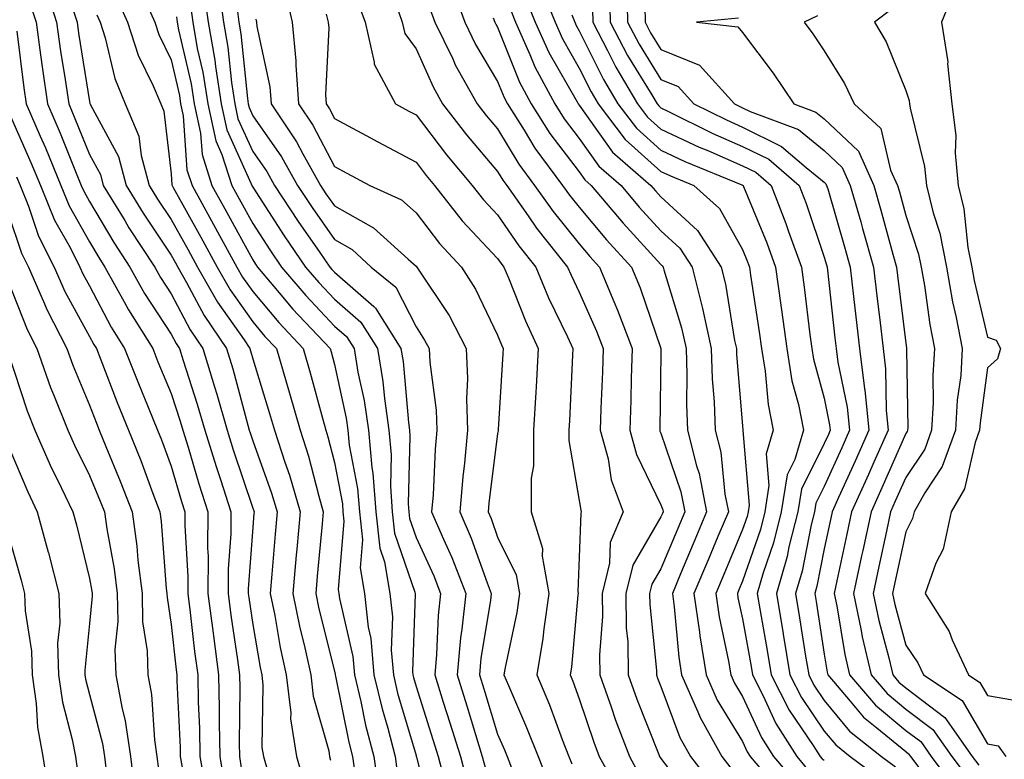
# Model space of a CAD drawing. Units: inches. Extents: x 971123 to 973763, y 7258298 to 7260938.
# Drawn here: x 971350 to 971470, y 7259262 to 7259352 of the extents above; entities that cross this region are included whole.
import ezdxf

# ---------------------------------------------------------------- set-up
doc = ezdxf.new("R2010")
doc.units = ezdxf.units.IN
doc.header["$MEASUREMENT"] = 0
doc.layers.add('Contour_97117258', color=7, linetype='Continuous', true_color=0x502708)

msp = doc.modelspace()

# ---------------------------------------------------------------- linework, layer by layer
at = {"layer": 'Contour_97117258'}
for points in [[(971352.58, 7259356.45, 3122), (971354.02, 7259351.92, 3122), (971354.51, 7259348.38, 3122), (971355.06, 7259344.91, 3122), (971355.5, 7259341.92, 3122), (971356.26, 7259340.13, 3122), (971358.05, 7259335.71, 3122), (971359.38, 7259333.25, 3122), (971359.74, 7259331.92, 3122), (971362.36, 7259327.61, 3122), (971362.87, 7259326.74, 3122), (971366.04, 7259321.92, 3122), (971366.75, 7259320.62, 3122), (971368.05, 7259318.63, 3122), (971370.37, 7259314.24, 3122), (971371.95, 7259311.92, 3122), (971373.38, 7259307.25, 3122), (971373.63, 7259306.34, 3122), (971374.91, 7259301.92, 3122), (971375.65, 7259299.52, 3122), (971378.05, 7259292.37, 3122), (971378.17, 7259292.04, 3122), (971378.21, 7259291.92, 3122), (971378.2, 7259291.77, 3122), (971378.05, 7259289.99, 3122), (971377.49, 7259282.48, 3122), (971377.49, 7259281.92, 3122), (971377.55, 7259281.42, 3122), (971378.05, 7259278.1, 3122), (971378.96, 7259272.83, 3122), (971379.15, 7259271.92, 3122), (971379.3, 7259270.67, 3122), (971379.18, 7259263.05, 3122), (971379.36, 7259261.92, 3122), (971379.89, 7259260.08, 3122)], [(971372.02, 7259355.89, 3129), (971372.58, 7259351.92, 3129), (971373.4, 7259347.27, 3129), (971373.48, 7259346.49, 3129), (971374.18, 7259341.92, 3129), (971374.88, 7259338.75, 3129), (971377.86, 7259332.11, 3129), (971377.92, 7259331.92, 3129), (971377.97, 7259331.84, 3129), (971378.05, 7259331.7, 3129), (971381.89, 7259325.76, 3129), (971384.53, 7259321.92, 3129), (971386.15, 7259320.02, 3129), (971388.05, 7259317.99, 3129), (971391.29, 7259315.16, 3129), (971393.32, 7259311.92, 3129), (971394, 7259307.87, 3129), (971394.17, 7259305.8, 3129), (971394.73, 7259301.92, 3129), (971395.01, 7259298.88, 3129), (971394.91, 7259295.06, 3129), (971395.14, 7259291.92, 3129), (971395.42, 7259289.29, 3129), (971397.92, 7259282.05, 3129), (971397.94, 7259281.92, 3129), (971397.95, 7259281.82, 3129), (971397.61, 7259272.36, 3129), (971397.65, 7259271.92, 3129), (971397.73, 7259271.6, 3129), (971398.05, 7259270.49, 3129), (971400.13, 7259264, 3129), (971400.78, 7259261.92, 3129), (971401.75, 7259258.22, 3129)], [(971373.89, 7259356.08, 3130), (971374.47, 7259351.92, 3130), (971375, 7259348.87, 3130), (971375.44, 7259344.53, 3130), (971375.84, 7259341.92, 3130), (971376.23, 7259340.1, 3130), (971378.05, 7259336.08, 3130), (971379.76, 7259333.63, 3130), (971380.72, 7259331.92, 3130), (971383.63, 7259327.5, 3130), (971386.26, 7259323.71, 3130), (971387.49, 7259321.92, 3130), (971387.75, 7259321.62, 3130), (971388.05, 7259321.3, 3130), (971392.9, 7259317.07, 3130), (971393.06, 7259316.93, 3130), (971393.09, 7259316.88, 3130), (971396.19, 7259311.92, 3130), (971396.46, 7259310.33, 3130), (971397.11, 7259302.86, 3130), (971397.24, 7259301.92, 3130), (971397.31, 7259301.18, 3130), (971397.07, 7259292.9, 3130), (971397.15, 7259291.92, 3130), (971397.24, 7259291.11, 3130), (971398.05, 7259288.76, 3130), (971400.22, 7259284.09, 3130), (971401.05, 7259281.92, 3130), (971400.76, 7259279.21, 3130), (971400.57, 7259274.44, 3130), (971400.34, 7259271.92, 3130), (971401.38, 7259268.59, 3130), (971402.19, 7259266.06, 3130), (971403.48, 7259261.92, 3130), (971404.43, 7259258.3, 3130)], [(971381.97, 7259355.84, 3133), (971382.89, 7259351.92, 3133), (971383.34, 7259347.21, 3133), (971383.31, 7259346.66, 3133), (971383.67, 7259341.92, 3133), (971385.42, 7259339.29, 3133), (971388.05, 7259334.24, 3133), (971389.56, 7259333.43, 3133), (971392.41, 7259331.92, 3133), (971396.27, 7259330.14, 3133), (971398.05, 7259328.57, 3133), (971400.94, 7259324.81, 3133), (971403.64, 7259321.92, 3133), (971405.34, 7259319.21, 3133), (971408.05, 7259313.56, 3133), (971408.51, 7259312.38, 3133), (971408.72, 7259311.92, 3133), (971408.68, 7259311.29, 3133), (971408.12, 7259301.99, 3133), (971408.11, 7259301.92, 3133), (971408.11, 7259301.86, 3133), (971408.05, 7259301.51, 3133), (971406.98, 7259292.99, 3133), (971406.89, 7259291.92, 3133), (971407.24, 7259291.11, 3133), (971408.05, 7259288.82, 3133), (971410.33, 7259284.2, 3133), (971410.73, 7259281.92, 3133), (971410.39, 7259279.58, 3133), (971408.96, 7259272.83, 3133), (971408.81, 7259271.92, 3133), (971409.36, 7259270.61, 3133), (971411.6, 7259265.47, 3133), (971413, 7259261.92, 3133), (971414.44, 7259258.31, 3133)], [(971402.44, 7259356.31, 3138), (971404.04, 7259351.92, 3138), (971405.34, 7259349.21, 3138), (971408.05, 7259344.66, 3138), (971408.83, 7259342.7, 3138), (971409.25, 7259341.92, 3138), (971411.29, 7259338.68, 3138), (971412.61, 7259336.48, 3138), (971416.01, 7259331.92, 3138), (971416.85, 7259330.72, 3138), (971418.05, 7259329.24, 3138), (971421.4, 7259325.27, 3138), (971424.43, 7259321.92, 3138), (971425.49, 7259319.36, 3138), (971428.05, 7259311.95, 3138), (971428.06, 7259311.91, 3138), (971428.05, 7259311.34, 3138), (971427.9, 7259302.07, 3138), (971427.9, 7259301.92, 3138), (971427.93, 7259301.8, 3138), (971428.05, 7259301.57, 3138), (971430.5, 7259294.37, 3138), (971430.98, 7259291.92, 3138), (971430.11, 7259289.86, 3138), (971428.05, 7259284.93, 3138), (971426.94, 7259283.03, 3138), (971426.67, 7259281.92, 3138), (971426.68, 7259280.55, 3138), (971427.49, 7259272.48, 3138), (971427.5, 7259271.92, 3138), (971427.65, 7259271.52, 3138), (971428.05, 7259270.49, 3138), (971430.38, 7259264.25, 3138), (971431.69, 7259261.92, 3138), (971434.47, 7259258.34, 3138)], [(971413.1, 7259356.87, 3142), (971415.08, 7259351.92, 3142), (971416, 7259349.87, 3142), (971418.05, 7259346.31, 3142), (971419.51, 7259343.38, 3142), (971420.36, 7259341.92, 3142), (971423.67, 7259337.55, 3142), (971428.05, 7259333.64, 3142), (971429.21, 7259333.08, 3142), (971432.08, 7259331.92, 3142), (971435.23, 7259329.1, 3142), (971438.05, 7259324.06, 3142), (971438.67, 7259322.55, 3142), (971438.9, 7259321.92, 3142), (971439.04, 7259320.93, 3142), (971440.09, 7259313.96, 3142), (971440.37, 7259311.92, 3142), (971440.82, 7259309.15, 3142), (971441.18, 7259305.05, 3142), (971441.81, 7259301.92, 3142), (971440.96, 7259299.01, 3142), (971441.29, 7259295.16, 3142), (971440.77, 7259291.92, 3142), (971440.23, 7259289.74, 3142), (971438.05, 7259283.42, 3142), (971437.6, 7259282.37, 3142), (971437.42, 7259281.92, 3142), (971437.49, 7259281.36, 3142), (971438.05, 7259278.8, 3142), (971439.09, 7259272.96, 3142), (971439.25, 7259271.92, 3142), (971440.52, 7259269.45, 3142), (971442.11, 7259265.98, 3142), (971444.71, 7259261.92, 3142), (971446.23, 7259260.1, 3142)], [(971423.87, 7259356.1, 3146), (971423.97, 7259351.92, 3146), (971425.37, 7259349.24, 3146), (971428.05, 7259344.9, 3146), (971430.17, 7259344.04, 3146), (971432.08, 7259341.92, 3146), (971436.07, 7259339.94, 3146), (971438.05, 7259339.08, 3146), (971442.84, 7259336.71, 3146), (971445.86, 7259334.11, 3146), (971448.05, 7259332.33, 3146), (971448.26, 7259332.13, 3146), (971448.35, 7259331.92, 3146), (971448.48, 7259331.49, 3146), (971450.54, 7259324.41, 3146), (971451.24, 7259321.92, 3146), (971451.66, 7259318.31, 3146), (971451.94, 7259315.81, 3146), (971452.39, 7259311.92, 3146), (971452.99, 7259306.98, 3146), (971453.01, 7259306.88, 3146), (971453.51, 7259301.92, 3146), (971451.83, 7259298.14, 3146), (971449.82, 7259293.69, 3146), (971449.03, 7259291.92, 3146), (971448.85, 7259291.12, 3146), (971448.05, 7259287.38, 3146), (971447.16, 7259282.81, 3146), (971446.9, 7259281.92, 3146), (971447.06, 7259280.93, 3146), (971448.05, 7259274.48, 3146), (971448.41, 7259272.28, 3146), (971448.5, 7259271.92, 3146), (971451.25, 7259268.72, 3146), (971452.88, 7259266.75, 3146), (971454.51, 7259265.46, 3146), (971458.05, 7259262.53, 3146), (971458.39, 7259262.26, 3146), (971458.64, 7259261.92, 3146), (971460.38, 7259259.59, 3146)], [(971464.04, 7259355.93, 3151), (971462.41, 7259351.92, 3151), (971463.18, 7259347.05, 3151), (971463.16, 7259346.81, 3151), (971463.67, 7259341.92, 3151), (971464.16, 7259338.03, 3151), (971464.09, 7259335.88, 3151), (971464.48, 7259331.92, 3151), (971465.17, 7259329.04, 3151), (971465.65, 7259324.32, 3151), (971466.12, 7259321.92, 3151), (971466.41, 7259320.28, 3151), (971468.05, 7259313.31, 3151), (971469.1, 7259312.97, 3151), (971469.64, 7259311.92, 3151), (971469.3, 7259310.67, 3151), (971468.05, 7259309.57, 3151), (971467.14, 7259302.83, 3151), (971467.09, 7259301.92, 3151), (971466.53, 7259300.4, 3151), (971465.22, 7259294.75, 3151), (971463.61, 7259291.92, 3151), (971462.63, 7259287.34, 3151), (971461.74, 7259285.61, 3151), (971460.44, 7259281.92, 3151), (971463.36, 7259277.23, 3151), (971463.74, 7259276.23, 3151), (971465.73, 7259271.92, 3151), (971467.13, 7259271, 3151), (971468.05, 7259269.41, 3151), (971471.11, 7259268.86, 3151)], [(971350.68, 7259354.55, 3121), (971351.51, 7259351.92, 3121), (971352.06, 7259347.91, 3121), (971352.29, 7259346.16, 3121), (971352.9, 7259341.92, 3121), (971354.45, 7259338.32, 3121), (971356.34, 7259333.63, 3121), (971357.05, 7259331.92, 3121), (971357.34, 7259331.21, 3121), (971358.05, 7259329.95, 3121), (971361.04, 7259324.91, 3121), (971362.99, 7259321.92, 3121), (971364.79, 7259318.66, 3121), (971368.05, 7259313.67, 3121), (971368.66, 7259312.53, 3121), (971369.07, 7259311.92, 3121), (971369.51, 7259310.46, 3121), (971371.26, 7259305.13, 3121), (971372.2, 7259301.92, 3121), (971373.58, 7259297.45, 3121), (971374.11, 7259295.86, 3121), (971375.38, 7259291.92, 3121), (971375.36, 7259289.23, 3121), (971375.04, 7259284.93, 3121), (971375.02, 7259281.92, 3121), (971375.36, 7259279.23, 3121), (971376.18, 7259273.79, 3121), (971376.43, 7259271.92, 3121), (971376.46, 7259270.33, 3121), (971376.39, 7259263.58, 3121), (971376.41, 7259261.92, 3121), (971376.65, 7259260.52, 3121)], [(971361.27, 7259355.14, 3125), (971362.71, 7259351.92, 3125), (971364.01, 7259347.88, 3125), (971365.85, 7259344.12, 3125), (971366.77, 7259341.92, 3125), (971367.14, 7259341.01, 3125), (971368.05, 7259333.34, 3125), (971368.14, 7259332.01, 3125), (971368.17, 7259331.92, 3125), (971368.31, 7259331.66, 3125), (971371.69, 7259325.56, 3125), (971373.69, 7259321.92, 3125), (971375.27, 7259319.14, 3125), (971378.05, 7259315.2, 3125), (971379.54, 7259313.41, 3125), (971380.95, 7259311.92, 3125), (971382.14, 7259307.83, 3125), (971382.57, 7259306.44, 3125), (971383.84, 7259301.92, 3125), (971384.88, 7259298.75, 3125), (971386.13, 7259293.84, 3125), (971386.69, 7259291.92, 3125), (971386.56, 7259290.43, 3125), (971385.94, 7259284.03, 3125), (971385.76, 7259281.92, 3125), (971386.15, 7259280.02, 3125), (971388.05, 7259272.4, 3125), (971388.14, 7259272.01, 3125), (971388.15, 7259271.92, 3125), (971388.18, 7259271.79, 3125), (971389.82, 7259263.69, 3125), (971390.28, 7259261.92, 3125), (971390.64, 7259259.33, 3125)], [(971364.46, 7259355.51, 3126), (971366.05, 7259351.92, 3126), (971366.54, 7259350.41, 3126), (971368.05, 7259347.32, 3126), (971369.06, 7259342.93, 3126), (971369.21, 7259341.92, 3126), (971369.54, 7259340.43, 3126), (971369.98, 7259333.85, 3126), (971370.61, 7259331.92, 3126), (971373.26, 7259327.13, 3126), (971373.75, 7259326.22, 3126), (971376.11, 7259321.92, 3126), (971376.81, 7259320.68, 3126), (971378.05, 7259318.92, 3126), (971381.24, 7259315.11, 3126), (971384.23, 7259311.92, 3126), (971385.1, 7259308.97, 3126), (971386.58, 7259303.39, 3126), (971386.99, 7259301.92, 3126), (971387.25, 7259301.12, 3126), (971388.05, 7259297.97, 3126), (971389.03, 7259292.9, 3126), (971389.09, 7259291.92, 3126), (971389.22, 7259290.75, 3126), (971388.53, 7259282.4, 3126), (971388.61, 7259281.92, 3126), (971388.67, 7259281.3, 3126), (971390.33, 7259274.2, 3126), (971390.52, 7259271.92, 3126), (971391.29, 7259268.68, 3126), (971391.88, 7259265.75, 3126), (971392.87, 7259261.92, 3126), (971393.52, 7259257.39, 3126)], [(971390.82, 7259354.69, 3135), (971391.81, 7259351.92, 3135), (971392.93, 7259347.04, 3135), (971392.91, 7259346.78, 3135), (971395.55, 7259341.92, 3135), (971397.17, 7259341.04, 3135), (971398.05, 7259340.57, 3135), (971401.79, 7259335.66, 3135), (971404.92, 7259331.92, 3135), (971406.3, 7259330.17, 3135), (971408.05, 7259328.32, 3135), (971410.65, 7259324.52, 3135), (971412.72, 7259321.92, 3135), (971414.29, 7259318.16, 3135), (971416.62, 7259313.35, 3135), (971417.28, 7259311.92, 3135), (971417.23, 7259311.1, 3135), (971416.85, 7259303.12, 3135), (971416.78, 7259301.92, 3135), (971416.77, 7259300.64, 3135), (971418.05, 7259293.3, 3135), (971418.23, 7259292.1, 3135), (971418.29, 7259291.92, 3135), (971418.22, 7259291.75, 3135), (971418.05, 7259286.37, 3135), (971417.88, 7259282.09, 3135), (971417.91, 7259281.92, 3135), (971417.89, 7259281.76, 3135), (971417.09, 7259272.88, 3135), (971416.94, 7259271.92, 3135), (971417.27, 7259271.14, 3135), (971418.05, 7259269, 3135), (971419.83, 7259263.7, 3135), (971420.5, 7259261.92, 3135), (971423.18, 7259257.05, 3135)], [(971395.44, 7259354.53, 3136), (971396.37, 7259351.92, 3136), (971396.68, 7259350.55, 3136), (971398.05, 7259348.67, 3136), (971400.14, 7259344.01, 3136), (971401.31, 7259341.92, 3136), (971404.25, 7259338.12, 3136), (971408.05, 7259333.62, 3136), (971408.68, 7259332.55, 3136), (971409.16, 7259331.92, 3136), (971411.78, 7259328.19, 3136), (971412.82, 7259326.69, 3136), (971416.62, 7259321.92, 3136), (971417.04, 7259320.91, 3136), (971418.05, 7259318.83, 3136), (971420.17, 7259314.04, 3136), (971420.96, 7259311.92, 3136), (971420.88, 7259309.09, 3136), (971420.7, 7259304.57, 3136), (971420.62, 7259301.92, 3136), (971421.57, 7259298.4, 3136), (971421.95, 7259295.82, 3136), (971423.42, 7259291.92, 3136), (971421.82, 7259288.15, 3136), (971421.74, 7259285.61, 3136), (971420.85, 7259281.92, 3136), (971420.88, 7259279.09, 3136), (971420.53, 7259274.4, 3136), (971420.57, 7259271.92, 3136), (971421.96, 7259268.01, 3136), (971422.5, 7259266.37, 3136), (971424.19, 7259261.92, 3136), (971425.56, 7259259.43, 3136)], [(971411.34, 7259355.21, 3141), (971412.66, 7259351.92, 3141), (971414.33, 7259348.2, 3141), (971417.81, 7259342.16, 3141), (971417.93, 7259341.92, 3141), (971418.05, 7259341.75, 3141), (971422.13, 7259336, 3141), (971426.82, 7259331.92, 3141), (971427.39, 7259331.26, 3141), (971428.05, 7259330.52, 3141), (971432.52, 7259326.39, 3141), (971435.43, 7259321.92, 3141), (971435.96, 7259319.83, 3141), (971437.07, 7259312.9, 3141), (971437.29, 7259311.92, 3141), (971437.31, 7259311.18, 3141), (971438.05, 7259302.47, 3141), (971438.1, 7259301.97, 3141), (971438.1, 7259301.92, 3141), (971438.09, 7259301.88, 3141), (971438.88, 7259292.75, 3141), (971438.75, 7259291.92, 3141), (971438.61, 7259291.36, 3141), (971438.05, 7259289.73, 3141), (971435.74, 7259284.23, 3141), (971434.76, 7259281.92, 3141), (971435.17, 7259279.04, 3141), (971436.34, 7259273.63, 3141), (971436.61, 7259271.92, 3141), (971437.05, 7259270.92, 3141), (971438.05, 7259269.29, 3141), (971440.37, 7259264.24, 3141), (971441.85, 7259261.92, 3141), (971444.69, 7259258.56, 3141)], [(971421.75, 7259355.62, 3145), (971421.84, 7259351.92, 3145), (971423.97, 7259347.84, 3145), (971426.93, 7259343.04, 3145), (971427.59, 7259341.92, 3145), (971427.79, 7259341.66, 3145), (971428.05, 7259341.42, 3145), (971428.99, 7259340.98, 3145), (971434.41, 7259338.28, 3145), (971438.05, 7259336.71, 3145), (971441.25, 7259335.12, 3145), (971444.98, 7259331.92, 3145), (971445.84, 7259329.71, 3145), (971448.05, 7259323.14, 3145), (971448.32, 7259322.19, 3145), (971448.4, 7259321.92, 3145), (971448.45, 7259321.52, 3145), (971449.37, 7259313.24, 3145), (971449.51, 7259311.92, 3145), (971449.72, 7259310.25, 3145), (971450.87, 7259304.74, 3145), (971451.16, 7259301.92, 3145), (971450.2, 7259299.77, 3145), (971448.05, 7259295.03, 3145), (971447.01, 7259292.96, 3145), (971446.85, 7259291.92, 3145), (971446.45, 7259290.32, 3145), (971445.34, 7259284.63, 3145), (971444.54, 7259281.92, 3145), (971445.04, 7259278.91, 3145), (971445.76, 7259274.21, 3145), (971446.15, 7259271.92, 3145), (971446.79, 7259270.66, 3145), (971448.05, 7259268.8, 3145), (971451.17, 7259265.05, 3145), (971455.09, 7259261.92, 3145), (971456.78, 7259260.65, 3145)], [(971355.82, 7259354.15, 3123), (971356.53, 7259351.92, 3123), (971356.71, 7259350.58, 3123), (971358.05, 7259342.19, 3123), (971358.1, 7259341.97, 3123), (971358.13, 7259341.92, 3123), (971358.18, 7259341.79, 3123), (971361.59, 7259335.46, 3123), (971362.55, 7259331.92, 3123), (971364.63, 7259328.5, 3123), (971368.05, 7259323.39, 3123), (971368.58, 7259322.45, 3123), (971368.86, 7259321.92, 3123), (971369.93, 7259320.04, 3123), (971372.09, 7259315.96, 3123), (971374.83, 7259311.92, 3123), (971375.59, 7259309.46, 3123), (971377.43, 7259302.54, 3123), (971377.62, 7259301.92, 3123), (971377.72, 7259301.59, 3123), (971378.05, 7259300.6, 3123), (971380.35, 7259294.22, 3123), (971381.03, 7259291.92, 3123), (971380.79, 7259289.18, 3123), (971380.4, 7259284.27, 3123), (971380.2, 7259281.92, 3123), (971380.75, 7259279.22, 3123), (971381.42, 7259275.29, 3123), (971382.16, 7259271.92, 3123), (971382.7, 7259267.27, 3123), (971382.69, 7259266.56, 3123), (971383.41, 7259261.92, 3123), (971384.45, 7259258.32, 3123)], [(971370.37, 7259354.24, 3128), (971370.7, 7259351.92, 3128), (971371.26, 7259348.71, 3128), (971371.93, 7259345.8, 3128), (971372.53, 7259341.92, 3128), (971373.52, 7259337.39, 3128), (971374.28, 7259335.69, 3128), (971375.49, 7259331.92, 3128), (971376.4, 7259330.27, 3128), (971378.05, 7259327.24, 3128), (971380.14, 7259324.01, 3128), (971381.59, 7259321.92, 3128), (971384.54, 7259318.41, 3128), (971388.05, 7259314.69, 3128), (971389.53, 7259313.4, 3128), (971390.46, 7259311.92, 3128), (971390.93, 7259309.04, 3128), (971391.69, 7259305.56, 3128), (971392.22, 7259301.92, 3128), (971392.64, 7259297.33, 3128), (971392.78, 7259296.65, 3128), (971393.12, 7259291.92, 3128), (971393.61, 7259287.48, 3128), (971394.18, 7259285.79, 3128), (971394.83, 7259281.92, 3128), (971395.16, 7259279.03, 3128), (971395.01, 7259274.96, 3128), (971395.28, 7259271.92, 3128), (971395.8, 7259269.67, 3128), (971398.05, 7259262.03, 3128), (971398.08, 7259261.95, 3128), (971398.08, 7259261.92, 3128), (971398.1, 7259261.87, 3128), (971400.04, 7259253.91, 3128)], [(971376.09, 7259353.88, 3131), (971376.36, 7259351.92, 3131), (971376.61, 7259350.48, 3131), (971377.4, 7259342.57, 3131), (971377.5, 7259341.92, 3131), (971377.6, 7259341.47, 3131), (971378.05, 7259340.46, 3131), (971381.57, 7259335.44, 3131), (971383.54, 7259331.92, 3131), (971385.33, 7259329.2, 3131), (971388.05, 7259325.28, 3131), (971390.21, 7259324.08, 3131), (971392.57, 7259321.92, 3131), (971395.58, 7259319.45, 3131), (971398.05, 7259314.57, 3131), (971399.1, 7259312.97, 3131), (971399.66, 7259311.92, 3131), (971399.73, 7259310.24, 3131), (971400.51, 7259304.38, 3131), (971400.6, 7259301.92, 3131), (971400.39, 7259299.58, 3131), (971400.14, 7259294.01, 3131), (971399.96, 7259291.92, 3131), (971401.42, 7259288.55, 3131), (971402.45, 7259286.32, 3131), (971404.15, 7259281.92, 3131), (971403.68, 7259277.55, 3131), (971403.51, 7259276.46, 3131), (971403.08, 7259271.92, 3131), (971404.27, 7259268.14, 3131), (971405.34, 7259264.63, 3131), (971406.17, 7259261.92, 3131), (971406.57, 7259260.44, 3131)], [(971399.75, 7259353.62, 3137), (971400.36, 7259351.92, 3137), (971402.55, 7259347.42, 3137), (971402.85, 7259346.72, 3137), (971405.56, 7259341.92, 3137), (971406.64, 7259340.51, 3137), (971408.05, 7259338.85, 3137), (971410.65, 7259334.52, 3137), (971412.58, 7259331.92, 3137), (971414.84, 7259328.71, 3137), (971418.05, 7259324.76, 3137), (971419.35, 7259323.22, 3137), (971420.52, 7259321.92, 3137), (971422.27, 7259317.7, 3137), (971422.75, 7259316.62, 3137), (971424.51, 7259311.92, 3137), (971424.41, 7259308.28, 3137), (971424.37, 7259305.6, 3137), (971424.26, 7259301.92, 3137), (971425.07, 7259298.94, 3137), (971428.05, 7259292.79, 3137), (971428.27, 7259292.14, 3137), (971428.31, 7259291.92, 3137), (971428.24, 7259291.73, 3137), (971428.05, 7259291.29, 3137), (971424.59, 7259285.38, 3137), (971423.76, 7259281.92, 3137), (971423.81, 7259277.68, 3137), (971423.98, 7259275.99, 3137), (971424.04, 7259271.92, 3137), (971425.09, 7259268.96, 3137), (971427.78, 7259262.19, 3137), (971427.88, 7259261.92, 3137), (971427.94, 7259261.81, 3137), (971428.05, 7259261.69, 3137), (971432.29, 7259256.16, 3137)], [(971409.61, 7259353.48, 3140), (971410.25, 7259351.92, 3140), (971412.01, 7259347.96, 3140), (971412.6, 7259346.47, 3140), (971415.04, 7259341.92, 3140), (971416.2, 7259340.07, 3140), (971418.05, 7259337.66, 3140), (971420.43, 7259334.3, 3140), (971423.17, 7259331.92, 3140), (971425.4, 7259329.27, 3140), (971428.05, 7259326.37, 3140), (971430.36, 7259324.23, 3140), (971431.88, 7259321.92, 3140), (971433.12, 7259316.99, 3140), (971433.15, 7259316.82, 3140), (971434.21, 7259311.92, 3140), (971434.34, 7259308.21, 3140), (971434.57, 7259305.4, 3140), (971434.7, 7259301.92, 3140), (971435.37, 7259299.24, 3140), (971435.88, 7259294.09, 3140), (971436.31, 7259291.92, 3140), (971435.04, 7259288.91, 3140), (971433.86, 7259286.11, 3140), (971432.1, 7259281.92, 3140), (971432.79, 7259277.18, 3140), (971432.83, 7259276.7, 3140), (971433.61, 7259271.92, 3140), (971434.96, 7259268.83, 3140), (971438.05, 7259263.77, 3140), (971438.63, 7259262.5, 3140), (971439, 7259261.92, 3140), (971443.15, 7259257.02, 3140)], [(971419.66, 7259353.53, 3144), (971419.7, 7259351.92, 3144), (971421.52, 7259348.45, 3144), (971422.53, 7259346.4, 3144), (971425.18, 7259341.92, 3144), (971426.42, 7259340.29, 3144), (971428.05, 7259338.83, 3144), (971432.74, 7259336.61, 3144), (971433.78, 7259336.19, 3144), (971438.05, 7259334.34, 3144), (971439.67, 7259333.54, 3144), (971441.56, 7259331.92, 3144), (971443.37, 7259327.24, 3144), (971443.69, 7259326.28, 3144), (971445.27, 7259321.92, 3144), (971445.6, 7259319.47, 3144), (971446.31, 7259313.66, 3144), (971446.55, 7259311.92, 3144), (971446.75, 7259310.62, 3144), (971448.05, 7259305.84, 3144), (971448.72, 7259302.59, 3144), (971448.79, 7259301.92, 3144), (971448.57, 7259301.4, 3144), (971448.05, 7259300.27, 3144), (971445.27, 7259294.7, 3144), (971444.83, 7259291.92, 3144), (971443.74, 7259287.61, 3144), (971443.52, 7259286.45, 3144), (971442.19, 7259281.92, 3144), (971443.02, 7259276.95, 3144), (971443.03, 7259276.9, 3144), (971443.85, 7259271.92, 3144), (971445.27, 7259269.14, 3144), (971448.05, 7259265.04, 3144), (971449.47, 7259263.34, 3144), (971451.24, 7259261.92, 3144), (971455.14, 7259259.01, 3144)], [(971426.06, 7259353.91, 3147), (971426.11, 7259351.92, 3147), (971426.77, 7259350.64, 3147), (971428.05, 7259348.57, 3147), (971432.78, 7259346.65, 3147), (971437.05, 7259341.92, 3147), (971437.72, 7259341.59, 3147), (971438.05, 7259341.45, 3147), (971438.99, 7259340.98, 3147), (971444.9, 7259338.77, 3147), (971448.05, 7259336.21, 3147), (971450.25, 7259334.12, 3147), (971451.24, 7259331.92, 3147), (971452.52, 7259327.45, 3147), (971452.76, 7259326.63, 3147), (971454.09, 7259321.92, 3147), (971454.5, 7259318.37, 3147), (971454.9, 7259315.07, 3147), (971455.26, 7259311.92, 3147), (971455.56, 7259309.43, 3147), (971455.63, 7259304.34, 3147), (971455.87, 7259301.92, 3147), (971454.13, 7259298, 3147), (971453.47, 7259296.5, 3147), (971451.41, 7259291.92, 3147), (971450.81, 7259289.16, 3147), (971449.6, 7259283.47, 3147), (971449.27, 7259281.92, 3147), (971449.58, 7259280.39, 3147), (971450.57, 7259274.44, 3147), (971451.15, 7259271.92, 3147), (971454.34, 7259268.21, 3147), (971458.05, 7259265.13, 3147), (971459.88, 7259263.75, 3147), (971461.16, 7259261.92, 3147), (971464.1, 7259257.97, 3147)], [(971456.39, 7259353.58, 3150), (971454.21, 7259351.92, 3150), (971455.63, 7259349.5, 3150), (971458.05, 7259343.56, 3150), (971458.46, 7259342.33, 3150), (971458.5, 7259341.92, 3150), (971458.57, 7259341.4, 3150), (971460.35, 7259334.22, 3150), (971460.58, 7259331.92, 3150), (971461.39, 7259328.58, 3150), (971462.21, 7259326.08, 3150), (971463.02, 7259321.92, 3150), (971463.78, 7259317.65, 3150), (971464.23, 7259315.74, 3150), (971464.97, 7259311.92, 3150), (971464.77, 7259308.64, 3150), (971464.36, 7259305.61, 3150), (971464.15, 7259301.92, 3150), (971462.51, 7259297.46, 3150), (971460.38, 7259294.25, 3150), (971459.06, 7259291.92, 3150), (971458.88, 7259291.09, 3150), (971458.05, 7259289.47, 3150), (971456.71, 7259283.26, 3150), (971456.43, 7259281.92, 3150), (971456.7, 7259280.57, 3150), (971458.05, 7259275.57, 3150), (971459.52, 7259273.39, 3150), (971460.21, 7259271.92, 3150), (971464.94, 7259268.81, 3150), (971468.05, 7259263.46, 3150), (971469.36, 7259263.23, 3150), (971470.3, 7259261.92, 3150)], [(971358.96, 7259352.83, 3124), (971359.36, 7259351.92, 3124), (971359.98, 7259349.99, 3124), (971361.16, 7259345.03, 3124), (971362.44, 7259341.92, 3124), (971364.09, 7259337.96, 3124), (971364.38, 7259335.59, 3124), (971365.37, 7259331.92, 3124), (971366.38, 7259330.25, 3124), (971368.05, 7259327.76, 3124), (971370.14, 7259324.01, 3124), (971371.28, 7259321.92, 3124), (971373.73, 7259317.6, 3124), (971376.99, 7259312.98, 3124), (971377.71, 7259311.92, 3124), (971377.79, 7259311.66, 3124), (971378.05, 7259310.68, 3124), (971380.11, 7259303.98, 3124), (971380.7, 7259301.92, 3124), (971381.97, 7259298, 3124), (971382.54, 7259296.41, 3124), (971383.86, 7259291.92, 3124), (971383.46, 7259287.33, 3124), (971383.38, 7259286.59, 3124), (971382.98, 7259281.92, 3124), (971383.83, 7259277.7, 3124), (971384.36, 7259275.61, 3124), (971385.17, 7259271.92, 3124), (971385.47, 7259269.34, 3124), (971387.35, 7259262.62, 3124), (971387.46, 7259261.92, 3124), (971387.59, 7259261.46, 3124)], [(971368.71, 7259352.58, 3127), (971368.81, 7259351.92, 3127), (971368.97, 7259351, 3127), (971370.49, 7259344.36, 3127), (971370.87, 7259341.92, 3127), (971371.65, 7259338.32, 3127), (971371.84, 7259335.71, 3127), (971373.05, 7259331.92, 3127), (971374.83, 7259328.7, 3127), (971378.05, 7259322.79, 3127), (971378.39, 7259322.26, 3127), (971378.63, 7259321.92, 3127), (971381.75, 7259318.22, 3127), (971382.93, 7259316.8, 3127), (971387.52, 7259311.92, 3127), (971387.64, 7259311.51, 3127), (971388.05, 7259309.97, 3127), (971389.51, 7259303.38, 3127), (971389.71, 7259301.92, 3127), (971389.88, 7259300.09, 3127), (971390.9, 7259294.77, 3127), (971391.11, 7259291.92, 3127), (971391.48, 7259288.49, 3127), (971391.19, 7259285.06, 3127), (971391.72, 7259281.92, 3127), (971392.19, 7259277.78, 3127), (971392.51, 7259276.38, 3127), (971392.9, 7259271.92, 3127), (971393.89, 7259267.76, 3127), (971394.58, 7259265.39, 3127), (971395.48, 7259261.92, 3127), (971395.79, 7259259.66, 3127)], [(971378.42, 7259352.29, 3132), (971378.51, 7259351.92, 3132), (971378.56, 7259351.41, 3132), (971380.15, 7259344.02, 3132), (971380.3, 7259341.92, 3132), (971383.41, 7259337.28, 3132), (971384.18, 7259335.79, 3132), (971386.35, 7259331.92, 3132), (971387.02, 7259330.89, 3132), (971388.05, 7259329.42, 3132), (971392.85, 7259326.72, 3132), (971397.1, 7259322.87, 3132), (971398.05, 7259322.03, 3132), (971398.14, 7259321.92, 3132), (971398.3, 7259321.67, 3132), (971402.1, 7259315.97, 3132), (971404.21, 7259311.92, 3132), (971404.37, 7259308.24, 3132), (971404.22, 7259305.75, 3132), (971404.35, 7259301.92, 3132), (971403.99, 7259297.86, 3132), (971403.78, 7259296.19, 3132), (971403.43, 7259291.92, 3132), (971404.82, 7259288.69, 3132), (971406.76, 7259283.21, 3132), (971407.26, 7259281.92, 3132), (971407.16, 7259281.03, 3132), (971406.01, 7259273.96, 3132), (971405.82, 7259271.92, 3132), (971406.35, 7259270.22, 3132), (971408.05, 7259264.65, 3132), (971408.88, 7259262.75, 3132), (971409.21, 7259261.92, 3132), (971409.97, 7259260, 3132)], [(971387.04, 7259352.93, 3134), (971387.29, 7259351.92, 3134), (971387.35, 7259351.22, 3134), (971386.96, 7259343.01, 3134), (971387.03, 7259341.92, 3134), (971387.44, 7259341.31, 3134), (971388.05, 7259340.14, 3134), (971391.93, 7259338.04, 3134), (971393.38, 7259337.25, 3134), (971398.05, 7259334.76, 3134), (971399.28, 7259333.15, 3134), (971400.31, 7259331.92, 3134), (971403.71, 7259327.58, 3134), (971408.05, 7259322.97, 3134), (971408.48, 7259322.35, 3134), (971408.82, 7259321.92, 3134), (971409.38, 7259320.59, 3134), (971411.45, 7259315.32, 3134), (971413, 7259311.92, 3134), (971412.75, 7259307.22, 3134), (971412.71, 7259306.58, 3134), (971412.44, 7259301.92, 3134), (971412.43, 7259297.54, 3134), (971412.17, 7259296.04, 3134), (971412.16, 7259291.92, 3134), (971413.55, 7259287.42, 3134), (971413.51, 7259286.46, 3134), (971414.32, 7259281.92, 3134), (971413.7, 7259277.57, 3134), (971413.6, 7259276.37, 3134), (971412.87, 7259271.92, 3134), (971414.4, 7259268.27, 3134), (971415.97, 7259264, 3134), (971416.78, 7259261.92, 3134), (971417.14, 7259261.01, 3134)], [(971407.51, 7259352.46, 3139), (971407.71, 7259351.92, 3139), (971407.82, 7259351.69, 3139), (971408.05, 7259351.3, 3139), (971410.72, 7259344.59, 3139), (971412.14, 7259341.92, 3139), (971414.43, 7259338.3, 3139), (971418.05, 7259333.57, 3139), (971418.73, 7259332.6, 3139), (971419.52, 7259331.92, 3139), (971423.43, 7259327.3, 3139), (971428.05, 7259322.22, 3139), (971428.21, 7259322.08, 3139), (971428.31, 7259321.92, 3139), (971428.4, 7259321.57, 3139), (971430.58, 7259314.45, 3139), (971431.14, 7259311.92, 3139), (971431.24, 7259308.73, 3139), (971431.19, 7259305.06, 3139), (971431.31, 7259301.92, 3139), (971432.4, 7259297.57, 3139), (971432.73, 7259296.6, 3139), (971433.65, 7259291.92, 3139), (971431.99, 7259287.98, 3139), (971430.46, 7259284.33, 3139), (971429.45, 7259281.92, 3139), (971429.68, 7259280.29, 3139), (971430.23, 7259274.1, 3139), (971430.59, 7259271.92, 3139), (971432.58, 7259267.39, 3139), (971432.84, 7259266.71, 3139), (971435.51, 7259261.92, 3139), (971436.61, 7259260.48, 3139)], [(971417.14, 7259352.83, 3143), (971417.5, 7259351.92, 3143), (971417.67, 7259351.54, 3143), (971418.05, 7259350.88, 3143), (971421.02, 7259344.89, 3143), (971422.78, 7259341.92, 3143), (971425.05, 7259338.92, 3143), (971428.05, 7259336.24, 3143), (971430.98, 7259334.85, 3143), (971437.96, 7259332.01, 3143), (971438.05, 7259331.97, 3143), (971438.12, 7259331.92, 3143), (971438.17, 7259331.8, 3143), (971441.01, 7259324.88, 3143), (971442.08, 7259321.92, 3143), (971442.73, 7259317.24, 3143), (971442.82, 7259316.69, 3143), (971443.46, 7259311.92, 3143), (971444.1, 7259307.97, 3143), (971444.89, 7259305.08, 3143), (971445.51, 7259301.92, 3143), (971444.47, 7259298.34, 3143), (971443.52, 7259296.45, 3143), (971442.8, 7259291.92, 3143), (971441.85, 7259288.12, 3143), (971440.58, 7259284.45, 3143), (971439.84, 7259281.92, 3143), (971440.2, 7259279.77, 3143), (971441.06, 7259274.93, 3143), (971441.55, 7259271.92, 3143), (971443.75, 7259267.62, 3143), (971446.69, 7259263.28, 3143), (971447.56, 7259261.92, 3143), (971447.79, 7259261.66, 3143), (971448.05, 7259261.46, 3143)], [(971437.57, 7259352.4, 3148), (971432.39, 7259351.92, 3148), (971437.47, 7259351.34, 3148), (971438.05, 7259350.65, 3148), (971441.79, 7259345.66, 3148), (971444.35, 7259341.92, 3148), (971447.04, 7259340.91, 3148), (971448.05, 7259340.09, 3148), (971452.24, 7259336.11, 3148), (971454.14, 7259331.92, 3148), (971455, 7259328.87, 3148), (971456.48, 7259323.49, 3148), (971456.92, 7259321.92, 3148), (971457.03, 7259320.9, 3148), (971458.05, 7259312.58, 3148), (971458.13, 7259312, 3148), (971458.15, 7259311.92, 3148), (971458.14, 7259311.83, 3148), (971458.28, 7259302.15, 3148), (971458.27, 7259301.92, 3148), (971458.22, 7259301.75, 3148), (971458.05, 7259301.51, 3148), (971455.12, 7259294.85, 3148), (971453.8, 7259291.92, 3148), (971452.79, 7259287.18, 3148), (971452.64, 7259286.51, 3148), (971451.65, 7259281.92, 3148), (971452.59, 7259277.38, 3148), (971452.72, 7259276.59, 3148), (971453.79, 7259271.92, 3148), (971455.76, 7259269.63, 3148), (971458.05, 7259267.73, 3148), (971461.36, 7259265.23, 3148), (971463.67, 7259261.92, 3148), (971465.55, 7259259.42, 3148)], [(971447.25, 7259352.72, 3149), (971445.6, 7259351.92, 3149), (971446.64, 7259350.51, 3149), (971448.05, 7259348.4, 3149), (971450.55, 7259344.42, 3149), (971451.71, 7259341.92, 3149), (971455.01, 7259338.88, 3149), (971456.18, 7259333.79, 3149), (971457.03, 7259331.92, 3149), (971457.26, 7259331.13, 3149), (971458.05, 7259328.23, 3149), (971459.61, 7259323.48, 3149), (971459.92, 7259321.92, 3149), (971460.33, 7259319.64, 3149), (971460.99, 7259314.86, 3149), (971461.57, 7259311.92, 3149), (971461.35, 7259308.62, 3149), (971461.4, 7259305.27, 3149), (971461.21, 7259301.92, 3149), (971460.36, 7259299.61, 3149), (971458.05, 7259296.12, 3149), (971456.76, 7259293.21, 3149), (971456.18, 7259291.92, 3149), (971455.68, 7259289.55, 3149), (971454.75, 7259285.22, 3149), (971454.04, 7259281.92, 3149), (971454.73, 7259278.6, 3149), (971455.96, 7259274.01, 3149), (971456.44, 7259271.92, 3149), (971457.18, 7259271.05, 3149), (971458.05, 7259270.34, 3149), (971462.85, 7259266.72, 3149), (971466.18, 7259261.92, 3149), (971466.99, 7259260.86, 3149)], [(971349.14, 7259350.83, 3120), (971350.01, 7259343.88, 3120), (971350.31, 7259341.92, 3120), (971352.01, 7259337.96, 3120), (971352.65, 7259336.52, 3120), (971354.55, 7259331.92, 3120), (971355.56, 7259329.43, 3120), (971358.05, 7259325.02, 3120), (971359.2, 7259323.07, 3120), (971359.95, 7259321.92, 3120), (971362.3, 7259317.67, 3120), (971362.82, 7259316.69, 3120), (971365.8, 7259311.92, 3120), (971366.44, 7259310.31, 3120), (971368.05, 7259306.42, 3120), (971369.16, 7259303.03, 3120), (971369.49, 7259301.92, 3120), (971370.13, 7259299.84, 3120), (971371.46, 7259295.33, 3120), (971372.55, 7259291.92, 3120), (971372.52, 7259287.45, 3120), (971372.59, 7259286.46, 3120), (971372.56, 7259281.92, 3120), (971373.19, 7259277.06, 3120), (971373.24, 7259276.73, 3120), (971373.87, 7259271.92, 3120), (971373.95, 7259267.82, 3120), (971373.93, 7259266.04, 3120), (971374, 7259261.92, 3120), (971374.6, 7259258.47, 3120)], [(971348.05, 7259341.16, 3119), (971350.88, 7259334.75, 3119), (971352.05, 7259331.92, 3119), (971353.78, 7259327.65, 3119), (971355.67, 7259324.3, 3119), (971356.88, 7259321.92, 3119), (971357.23, 7259321.1, 3119), (971358.05, 7259319.62, 3119), (971360.69, 7259314.56, 3119), (971362.35, 7259311.92, 3119), (971363.96, 7259307.83, 3119), (971365.24, 7259304.73, 3119), (971366.38, 7259301.92, 3119), (971366.86, 7259300.73, 3119), (971368.05, 7259297.52, 3119), (971369.32, 7259293.19, 3119), (971369.73, 7259291.92, 3119), (971369.72, 7259290.25, 3119), (971370.11, 7259283.98, 3119), (971370.1, 7259281.92, 3119), (971370.4, 7259279.57, 3119), (971370.93, 7259274.8, 3119), (971371.31, 7259271.92, 3119), (971371.37, 7259268.6, 3119), (971371.52, 7259265.39, 3119), (971371.58, 7259261.92, 3119), (971372.33, 7259257.64, 3119)], [(971349.11, 7259332.98, 3118), (971349.55, 7259331.92, 3118), (971350.58, 7259329.39, 3118), (971351.82, 7259325.69, 3118), (971353.73, 7259321.92, 3118), (971355.04, 7259318.91, 3118), (971358.05, 7259313.42, 3118), (971358.57, 7259312.44, 3118), (971358.89, 7259311.92, 3118), (971359.44, 7259310.53, 3118), (971361.44, 7259305.31, 3118), (971362.82, 7259301.92, 3118), (971364.32, 7259298.19, 3118), (971365.81, 7259294.16, 3118), (971366.67, 7259291.92, 3118), (971366.84, 7259290.71, 3118), (971367.46, 7259282.51, 3118), (971367.54, 7259281.92, 3118), (971367.55, 7259281.42, 3118), (971368.05, 7259278.11, 3118), (971368.67, 7259272.54, 3118), (971368.75, 7259271.92, 3118), (971368.76, 7259271.21, 3118), (971369.14, 7259263.01, 3118), (971369.16, 7259261.92, 3118), (971369.4, 7259260.57, 3118)], [(971348.05, 7259328.62, 3117), (971349.73, 7259323.6, 3117), (971350.59, 7259321.92, 3117), (971352.55, 7259317.42, 3117), (971352.84, 7259316.71, 3117), (971355.27, 7259311.92, 3117), (971356, 7259309.87, 3117), (971358.05, 7259305, 3117), (971358.9, 7259302.77, 3117), (971359.25, 7259301.92, 3117), (971360.06, 7259299.91, 3117), (971361.82, 7259295.69, 3117), (971363.27, 7259291.92, 3117), (971363.85, 7259287.72, 3117), (971363.98, 7259285.99, 3117), (971364.49, 7259281.92, 3117), (971364.56, 7259278.43, 3117), (971365.11, 7259274.86, 3117), (971365.2, 7259271.92, 3117), (971365.64, 7259269.51, 3117), (971366.01, 7259263.96, 3117), (971366.31, 7259261.92, 3117), (971366.5, 7259260.37, 3117)], [(971348.05, 7259320.26, 3116), (971350.4, 7259314.27, 3116), (971351.59, 7259311.92, 3116), (971353.29, 7259307.16, 3116), (971353.66, 7259306.31, 3116), (971355.38, 7259301.92, 3116), (971356.2, 7259300.07, 3116), (971358.05, 7259296.38, 3116), (971359.37, 7259293.24, 3116), (971359.87, 7259291.92, 3116), (971360.16, 7259289.81, 3116), (971361.06, 7259284.93, 3116), (971361.43, 7259281.92, 3116), (971361.51, 7259278.46, 3116), (971361.17, 7259275.05, 3116), (971361.27, 7259271.92, 3116), (971362, 7259267.97, 3116), (971362.43, 7259266.3, 3116), (971363.09, 7259261.92, 3116), (971363.62, 7259257.49, 3116)], [(971348.05, 7259311.52, 3115), (971350.42, 7259304.29, 3115), (971351.35, 7259301.92, 3115), (971353.41, 7259297.28, 3115), (971354.14, 7259295.83, 3115), (971356.02, 7259291.92, 3115), (971356.45, 7259290.32, 3115), (971358.05, 7259283.76, 3115), (971358.33, 7259282.2, 3115), (971358.37, 7259281.92, 3115), (971358.38, 7259281.59, 3115), (971358.05, 7259278.22, 3115), (971357.46, 7259272.51, 3115), (971357.47, 7259271.92, 3115), (971357.55, 7259271.42, 3115), (971358.05, 7259269.53, 3115), (971359.63, 7259263.5, 3115), (971359.88, 7259261.92, 3115), (971360.12, 7259259.85, 3115)], [(971348.05, 7259300.14, 3114), (971350.48, 7259294.35, 3114), (971351.65, 7259291.92, 3114), (971352.98, 7259286.99, 3114), (971353.01, 7259286.88, 3114), (971354.3, 7259281.92, 3114), (971354.41, 7259278.28, 3114), (971354.15, 7259275.82, 3114), (971354.25, 7259271.92, 3114), (971354.73, 7259268.6, 3114), (971355.94, 7259264.03, 3114), (971356.32, 7259261.92, 3114), (971356.56, 7259260.43, 3114)], [(971348.05, 7259289.3, 3113), (971349.68, 7259283.55, 3113), (971350.1, 7259281.92, 3113), (971350.17, 7259279.8, 3113), (971350.95, 7259274.82, 3113), (971351.03, 7259271.92, 3113), (971351.53, 7259268.44, 3113), (971351.67, 7259265.54, 3113), (971352.32, 7259261.92, 3113), (971353.12, 7259256.99, 3113)]]:
    msp.add_polyline3d(points, dxfattribs=at)

doc.saveas('drawing.dxf')
